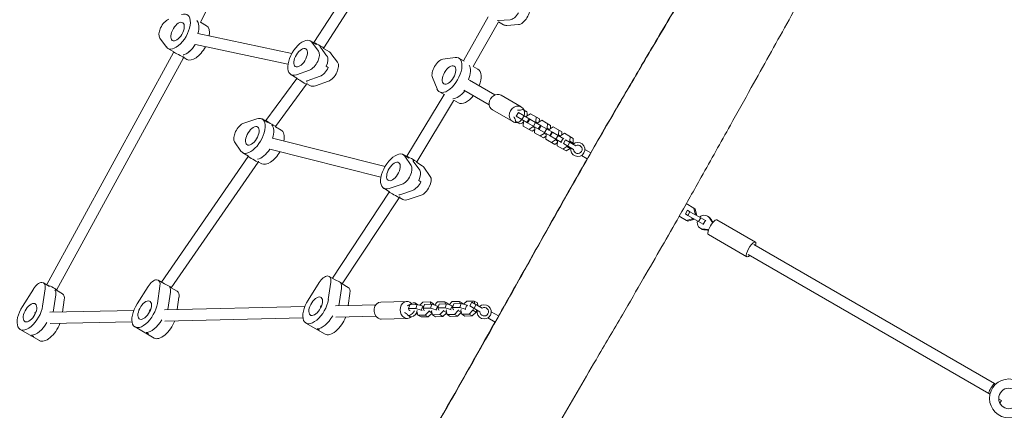
# Model space of a CAD drawing. Units: millimetres. Extents: x -4236 to 4814, y -3793 to 3854.
# Drawn here: x -2389 to -996, y 492 to 1044 of the extents above; entities that cross this region are included whole.
import ezdxf

# ---------------------------------------------------------------- set-up
doc = ezdxf.new("R2010")
doc.units = ezdxf.units.MM
doc.header["$LTSCALE"] = 20
doc.linetypes.add('HIDDEN', pattern=[9.525, 6.35, -3.175])
doc.layers.add('2d', color=230, linetype='Continuous')
doc.layers.add('EN-Free_Space_Hatch', color=10, linetype='HIDDEN')

msp = doc.modelspace()

# ---------------------------------------------------------------- hatches: boundary and pattern name
at = {"layer": 'EN-Free_Space_Hatch'}
h = msp.add_hatch(dxfattribs=at)
h.set_pattern_fill('ANSI31', color=256, scale=100)
edge = h.paths.add_edge_path()
edge.add_arc((-2138.6, -1129.5), 519, 0, 360)
edge = h.paths.add_edge_path()
edge.add_line((2558.9, 2737), (771.5, 1705.1))
edge.add_arc((1271.5, 839.1), 1000, 119.9991, 209.9991)
edge.add_arc((1271.5, 839.1), 1000, 209.9991, 299.9991)
edge.add_line((1771.5, -27), (3558.8, 1004.9))
edge.add_arc((3058.8, 1870.9), 1000, 299.9991, 389.9991)
edge.add_arc((3058.8, 1870.9), 1000, 29.9991, 119.9991)

# ---------------------------------------------------------------- linework, layer by layer
at = {"layer": '2d', "lineweight": 0}
for p, q in [((-1949.1, 1396.5), (-2133.2, 1041.5)), ((-1879.3, 1157.9), (-1973.4, 1012)), ((-1865.7, 1149.4), (-1959.3, 1004.2)), ((-1726.4, 1048.4), (-1761.1, 986.8)), ((-2133.2, 1041.5), (-2133.7, 1040.5)), ((-2133.7, 1040.5), (-2125.2, 1035.6)), ((-1712.6, 1040.3), (-1747.2, 978.9)), ((-1712, 1041.2), (-1712.6, 1040.3)), ((-1712.4, 1043), (-1695.6, 1044.1)), ((-1712, 1041.1), (-1704.9, 1037)), ((-1700.4, 1036.1), (-1683.6, 1037.2)), ((-2181.9, 1005.5), (-2191.2, 1018.1)), ((-2137.4, 1024.6), (-2004.4, 996.3)), ((-2171.2, 998.7), (-2179.7, 1003.6)), ((-2140.7, 1008.9), (-2009.8, 981.1)), ((-1969.7, 1009.3), (-1978.2, 1014.2)), ((-1976, 1012.2), (-1966.7, 999.7)), ((-1973.4, 1012), (-1973.6, 1011.5)), ((-1964, 1005.3), (-1954.7, 992.8)), ((-1959.3, 1004.2), (-1959.7, 1003.5)), ((-1959.7, 1003.5), (-1951.2, 998.6)), ((-2171.7, 997.7), (-2351.2, 669.6)), ((-2157.4, 990.4), (-2337.1, 662)), ((-2171.2, 998.7), (-2171.7, 997.7)), ((-2156.8, 991.8), (-2157.4, 990.4)), ((-2157.3, 990.6), (-2152.7, 988)), ((-1939.7, 984.1), (-1949, 996.6)), ((-1790.6, 988.2), (-1773.4, 990.7)), ((-1760.6, 985.5), (-1768.1, 989.8)), ((-1952.8, 976.6), (-1955.8, 978.3)), ((-1761.1, 986.8), (-1761.6, 986)), ((-1747.2, 978.9), (-1747.8, 977.8)), ((-1747.7, 978), (-1741.1, 974.2)), ((-1997.4, 961.2), (-2041.2, 901.8)), ((-1997.2, 961.7), (-2005.7, 966.6)), ((-1979.3, 973), (-1997.7, 966.4)), ((-1997.2, 961.7), (-1997.4, 961.2)), ((-1964.3, 964.4), (-1982.7, 957.7)), ((-1799, 946.3), (-1805.5, 962.4)), ((-1983.6, 953), (-2027.4, 893.4)), ((-1982.7, 954.8), (-1983.6, 953)), ((-1983.3, 953.6), (-1978.7, 951)), ((-1970.7, 950.8), (-1952.3, 957.4)), ((-1753, 958.5), (-1717.1, 937.8)), ((-1789.5, 937.6), (-1841.8, 851.1)), ((-1788.1, 937.8), (-1795.6, 942.2)), ((-1789.1, 938.4), (-1789.5, 937.6)), ((-1761, 944.7), (-1725.1, 924)), ((-1679.9, 920.9), (-1708.4, 937.4)), ((-1775.7, 929.4), (-1827.7, 843.4)), ((-1775.1, 930.6), (-1775.7, 929.4)), ((-1775.2, 930.4), (-1768.6, 926.6)), ((-1691.9, 900.2), (-1720.4, 916.7)), ((-1683.8, 912.8), (-1686.8, 907.6)), ((-1686.8, 907.6), (-1670.8, 898.4)), ((-1683.8, 912.8), (-1667.8, 903.6)), ((-1675.8, 908.2), (-1678.8, 903)), ((-1672.9, 914.6), (-1676.7, 916.8)), ((-1673, 906.6), (-1672.3, 907.6)), ((-1672.3, 907.6), (-1666.8, 911.3)), ((-1666.8, 911.3), (-1654.2, 904.1)), ((-1658.7, 906.7), (-1659.1, 900)), ((-2072.4, 898), (-2054.1, 904.1)), ((-2038.2, 899), (-2046.4, 903.8)), ((-2041.2, 901.8), (-2041.6, 901)), ((-2027.4, 893.4), (-2027.7, 892.9)), ((-2027.7, 892.9), (-2019.4, 888.2)), ((-1682.9, 897.3), (-1686.7, 899.5)), ((-1677, 893.6), (-1676.6, 900.3)), ((-1664.4, 886.4), (-1677, 893.6)), ((-1676.6, 900.3), (-1676, 901.4)), ((-1668.7, 904.1), (-1671.7, 898.9)), ((-1667.8, 903.6), (-1670.8, 898.4)), ((-1670.8, 898.4), (-1654.7, 889.1)), ((-1663.4, 892.7), (-1668.9, 889)), ((-1667.8, 903.6), (-1651.7, 894.3)), ((-1662.8, 893.7), (-1663.4, 892.7)), ((-1660.6, 891.1), (-1663.4, 892.7)), ((-1659.7, 898.9), (-1662.7, 893.7)), ((-1660.6, 891.1), (-1659.9, 892.1)), ((-1659.1, 900), (-1659.8, 898.9)), ((-1656.3, 898.4), (-1659.1, 900)), ((-1656.9, 897.3), (-1656.3, 898.4)), ((-1656.3, 898.4), (-1650.8, 902.1)), ((-1652.7, 894.8), (-1655.7, 889.7)), ((-1651.7, 894.3), (-1654.7, 889.1)), ((-1654.2, 904.1), (-1654.5, 899.6)), ((-1651.7, 894.3), (-1635.7, 885.1)), ((-1650.8, 902.1), (-1638.2, 894.8)), ((-1642.7, 897.4), (-1643.1, 890.8)), ((-1640.3, 889.1), (-1634.7, 892.8)), ((-1638.2, 894.8), (-1638.5, 890.3)), ((-1634.7, 892.8), (-1622.2, 885.6)), ((-1660.7, 888.9), (-1664.4, 886.4)), ((-1661, 884.4), (-1660.6, 891.1)), ((-1648.4, 877.2), (-1661, 884.4)), ((-1654.7, 889.1), (-1638.7, 879.9)), ((-1647.3, 883.4), (-1652.9, 879.8)), ((-1644.7, 879.6), (-1648.4, 877.2)), ((-1646.7, 884.5), (-1647.3, 883.4)), ((-1644.5, 881.8), (-1647.3, 883.4)), ((-1643.7, 889.7), (-1646.7, 884.5)), ((-1644.9, 875.1), (-1644.5, 881.8)), ((-1644.5, 881.8), (-1643.9, 882.9)), ((-1643.1, 890.8), (-1643.7, 889.7)), ((-1640.3, 889.1), (-1643.1, 890.8)), ((-1640.9, 888.1), (-1640.3, 889.1)), ((-1636.6, 885.6), (-1639.6, 880.4)), ((-1635.7, 885.1), (-1638.7, 879.9)), ((-1638.7, 879.9), (-1622.7, 870.6)), ((-1635.7, 885.1), (-1619.7, 875.8)), ((-1627.7, 880.4), (-1630.7, 875.2)), ((-1627.1, 881.5), (-1627.7, 880.4)), ((-1626.7, 888.2), (-1627.1, 881.5)), ((-1624.3, 879.9), (-1627.1, 881.5)), ((-1624.9, 878.8), (-1624.3, 879.9)), ((-1624.3, 879.9), (-1618.7, 883.6)), ((-1622.2, 885.6), (-1622.5, 881.1)), ((-1618.7, 883.6), (-1606.2, 876.3)), ((-1610.7, 878.9), (-1611.1, 872.3)), ((-2076.3, 858.4), (-2085.3, 871.4)), ((-2031.6, 876.6), (-1872.5, 836.5)), ((-1632.4, 867.9), (-1644.9, 875.1)), ((-1631.3, 874.2), (-1636.9, 870.5)), ((-1628.6, 870.4), (-1632.4, 867.9)), ((-1630.7, 875.2), (-1631.3, 874.2)), ((-1628.5, 872.6), (-1631.3, 874.2)), ((-1628.9, 865.9), (-1628.5, 872.6)), ((-1616.4, 858.7), (-1628.9, 865.9)), ((-1628.5, 872.6), (-1627.9, 873.6)), ((-1620.6, 876.3), (-1623.6, 871.2)), ((-1615.3, 864.9), (-1620.9, 861.3)), ((-1617.2, 874.4), (-1620.2, 869.2)), ((-1620.2, 869.2), (-1605.7, 860.8)), ((-1617.2, 874.4), (-1602.7, 866)), ((-1614.7, 866), (-1615.3, 864.9)), ((-1610.8, 862.3), (-1615.3, 864.9)), ((-1611.1, 870.9), (-1614.1, 865.7)), ((-1611.1, 872.3), (-1611.7, 871.2)), ((-1606.6, 869.7), (-1611.1, 872.3)), ((-1606.6, 869.7), (-1607.2, 868.6)), ((-1606.2, 876.3), (-1606.6, 869.7)), ((-2066, 850.8), (-2188.9, 673.3)), ((-2065.7, 851.4), (-2073.9, 856.1)), ((-2065.7, 851.4), (-2066, 850.8)), ((-2035.5, 861.1), (-1878.3, 821.4)), ((-1838.6, 848.6), (-1846.9, 853.4)), ((-1844.5, 851.2), (-1835.5, 838.2)), ((-1841.8, 851.1), (-1842, 850.6)), ((-1610.8, 862.3), (-1616.4, 858.7)), ((-1610.2, 863.4), (-1610.8, 862.3)), ((-1586.5, 847.4), (-1594.7, 852.1)), ((-1581.6, 856.1), (-1589.7, 860.8)), ((-2052.1, 842.7), (-2174.9, 665.3)), ((-2051.3, 844.4), (-2052.1, 842.7)), ((-2051.8, 843.4), (-2046.9, 840.6)), ((-1832.5, 844.2), (-1823.5, 831.3)), ((-1827.7, 843.4), (-1828.1, 842.6)), ((-1828.1, 842.6), (-1819.9, 837.8)), ((-1808.5, 822.6), (-1817.5, 835.6)), ((-1848.5, 811.6), (-1866.7, 805.5)), ((-1824.9, 816.7), (-1821.9, 814.9)), ((-1866.5, 800.3), (-1947, 678.7)), ((-1866.1, 801), (-1874.4, 805.8)), ((-1866.1, 801), (-1866.5, 800.3)), ((-1851.7, 794), (-1852.5, 792.4)), ((-1833.5, 802.9), (-1851.7, 796.8)), ((-1839.7, 789.9), (-1821.5, 796)), ((-1852.5, 792.4), (-1933.1, 670.8)), ((-1852.2, 793), (-1847.4, 790.2)), ((-1446.3, 784.1), (-1435.6, 777.8)), ((-1445.8, 760.2), (-1456.4, 766.3)), ((-1452.8, 772.6), (-1452.9, 772.6)), ((-1452.8, 772.6), (-1449.8, 777.8)), ((-1452.5, 772.4), (-1452.8, 772.6)), ((-1449.8, 777.8), (-1449.9, 777.8)), ((-1449.5, 777.6), (-1449.8, 777.8)), ((-1447.5, 769.5), (-1444.5, 774.7)), ((-1444.1, 767.5), (-1447.5, 769.5)), ((-1441.1, 772.7), (-1444.5, 774.7)), ((-1444.1, 767.5), (-1441.1, 772.7)), ((-1428.9, 758.7), (-1444.1, 767.5)), ((-1425.9, 763.9), (-1441.1, 772.7)), ((-1434, 776.9), (-1435.6, 777.8)), ((-1435.6, 777.8), (-1433.7, 769.8)), ((-1433.7, 769.8), (-1434.3, 768.8)), ((-1434, 776.9), (-1432.1, 768.9)), ((-1432.1, 768.9), (-1433.7, 769.8)), ((-1432.1, 768.9), (-1432.7, 767.8)), ((-1414.9, 765.7), (-1416.2, 766.4)), ((-1437.9, 762.5), (-1445.8, 760.2)), ((-1444.2, 759.3), (-1445.8, 760.2)), ((-1436.3, 761.6), (-1444.2, 759.3)), ((-1437.3, 763.6), (-1437.9, 762.5)), ((-1436.3, 761.6), (-1437.9, 762.5)), ((-1435.7, 762.6), (-1436.3, 761.6)), ((-1428.9, 758.7), (-1425.9, 763.9)), ((-1422.3, 755), (-1428.9, 758.7)), ((-1419.3, 760.1), (-1425.9, 763.9)), ((-1422.3, 755), (-1419.3, 760.1)), ((-1421.9, 754.7), (-1422.3, 755)), ((-1418.9, 759.9), (-1419.3, 760.1)), ((-1403, 761.1), (-1348.6, 729.7)), ((-1424.9, 748.3), (-1426.2, 749.1)), ((-1415, 740.3), (-1360.6, 708.9)), ((-1010.2, 529.7), (-1350.6, 726.2)), ((-1018.2, 515.8), (-1358.6, 712.4)), ((-2347.1, 667.2), (-2355.7, 672.2)), ((-2184.7, 670.9), (-2193.4, 675.9)), ((-1981.4, 647.8), (-1965.8, 672.5)), ((-1949.1, 672.9), (-1952.8, 648.4)), ((-1942.9, 676.3), (-1951.5, 681.3)), ((-1933.1, 670.8), (-1933.1, 670.7)), ((-1933.1, 670.7), (-1924.5, 665.7)), ((-2385.6, 638.7), (-2370, 663.4)), ((-2353.3, 663.8), (-2356.9, 639.3)), ((-2341.9, 630.7), (-2338.3, 655.1)), ((-2337.1, 662.1), (-2337.3, 661.6)), ((-2337.3, 661.6), (-2328.7, 656.6)), ((-2223.3, 642.3), (-2207.6, 667.1)), ((-2191, 667.5), (-2194.6, 643)), ((-2176, 658.8), (-2179.6, 634.3)), ((-2174.9, 665.3), (-2175, 665.2)), ((-2175, 665.3), (-2166.4, 660.3)), ((-1937.8, 639.8), (-1934.1, 664.2)), ((-1924.7, 640), (-1922.1, 657.3)), ((-2328.8, 630.9), (-2326.3, 648.2)), ((-2166.5, 634.6), (-2164, 651.9)), ((-1961.9, 641.1), (-1963.1, 637.9)), ((-1942.4, 639.6), (-1885.8, 640.9)), ((-1841.5, 645.9), (-1878.5, 645)), ((-1837.2, 641.2), (-1839.4, 635.8)), ((-1837.2, 641.2), (-1826.9, 641.5)), ((-1826.6, 641.6), (-1830.3, 643.8)), ((-1826.9, 641.5), (-1829, 636.1)), ((-1826.9, 641.5), (-1819, 639)), ((-1823.4, 640.4), (-1819, 644.8)), ((-1819, 644.8), (-1808.6, 645.1)), ((-1816.5, 641.7), (-1818.7, 636.3)), ((-1816.5, 641.7), (-1806.2, 641.9)), ((-1804.1, 642.5), (-1808.6, 645.1)), ((-1808.6, 645.1), (-1807.8, 641.9)), ((-1806.2, 641.9), (-1808.3, 636.5)), ((-1806.2, 641.9), (-1798.3, 639.4)), ((-1804.1, 642.5), (-1803.8, 641.2)), ((-1802.7, 640.8), (-1798.2, 645.3)), ((-1798.2, 645.3), (-1787.9, 645.5)), ((-1795.8, 642.2), (-1797.9, 636.8)), ((-1795.8, 642.2), (-1785.4, 642.4)), ((-1783.4, 642.9), (-1787.9, 645.5)), ((-1787.9, 645.5), (-1787.1, 642.4)), ((-1785.4, 642.4), (-1787.6, 637)), ((-1785.4, 642.4), (-1777.6, 639.9)), ((-1783.4, 642.9), (-1783.1, 641.6)), ((-1782, 641.3), (-1777.5, 645.8)), ((-1777.5, 645.8), (-1767.2, 646)), ((-1775.1, 642.6), (-1777.2, 637.2)), ((-1775.1, 642.6), (-1764.7, 642.9)), ((-1762.7, 643.4), (-1767.2, 646)), ((-1767.2, 646), (-1766.4, 642.8)), ((-1764.7, 642.9), (-1766.9, 637.5)), ((-1764.7, 642.9), (-1756.9, 640.4)), ((-1762.7, 643.4), (-1762.3, 642.1)), ((-1761.3, 641.8), (-1756.8, 646.2)), ((-1756.8, 646.2), (-1746.4, 646.5)), ((-1749.7, 644.9), (-1752.7, 639.7)), ((-1749.7, 644.9), (-1735.2, 636.5)), ((-1743.6, 641.4), (-1746.6, 636.2)), ((-1741.9, 643.9), (-1746.4, 646.5)), ((-1746.4, 646.5), (-1745.5, 642.5)), ((-1741.9, 643.9), (-1741, 639.9)), ((-2368.5, 630), (-2366.8, 630)), ((-2366, 632), (-2367.3, 628.8)), ((-2346.6, 630.5), (-2227.9, 633.2)), ((-2206.2, 633.7), (-2204.5, 633.7)), ((-2203.7, 635.7), (-2205, 632.5)), ((-2184.3, 634.2), (-1986.1, 638.6)), ((-1964.4, 639.1), (-1962.6, 639.1)), ((-1839.4, 635.8), (-1829, 636.1)), ((-1838.2, 633.2), (-1839.4, 635.8)), ((-1836.9, 632.4), (-1838.2, 633.2)), ((-1829, 636.1), (-1821.2, 633.5)), ((-1826.4, 627.8), (-1828.6, 628.4)), ((-1827.4, 631.8), (-1826.9, 632.9)), ((-1826.1, 626.5), (-1827.4, 631.8)), ((-1819, 639), (-1821.2, 633.5)), ((-1821.2, 633.5), (-1820.2, 633)), ((-1819, 639), (-1818.1, 638.4)), ((-1818.7, 636.3), (-1808.3, 636.5)), ((-1817.5, 633.6), (-1818.7, 636.3)), ((-1816.6, 633.1), (-1817.5, 633.6)), ((-1810.3, 632.1), (-1815.8, 626.7)), ((-1806, 629.4), (-1811.3, 624.1)), ((-1809.9, 633.3), (-1810.3, 632.1)), ((-1806.1, 629.7), (-1810.3, 632.1)), ((-1808.3, 636.5), (-1800.4, 634)), ((-1805.7, 628.2), (-1806.8, 628.6)), ((-1806.7, 632.2), (-1806.2, 633.3)), ((-1805.4, 626.9), (-1806.7, 632.2)), ((-1795.1, 627.2), (-1805.4, 626.9)), ((-1800.9, 624.3), (-1805.4, 626.9)), ((-1798.3, 639.4), (-1800.4, 634)), ((-1800.4, 634), (-1799.5, 633.5)), ((-1798.3, 639.4), (-1797.4, 638.9)), ((-1797.9, 636.8), (-1787.6, 637)), ((-1796.8, 634.1), (-1797.9, 636.8)), ((-1795.9, 633.6), (-1796.8, 634.1)), ((-1789.6, 632.6), (-1795.1, 627.2)), ((-1790.6, 624.6), (-1795.1, 627.2)), ((-1785.3, 629.8), (-1790.6, 624.6)), ((-1789.2, 633.7), (-1789.6, 632.6)), ((-1785.4, 630.2), (-1789.6, 632.6)), ((-1787.6, 637), (-1779.7, 634.5)), ((-1785, 628.7), (-1786.1, 629)), ((-1786, 632.7), (-1785.5, 633.8)), ((-1784.7, 627.4), (-1786, 632.7)), ((-1774.3, 627.6), (-1784.7, 627.4)), ((-1780.2, 624.8), (-1784.7, 627.4)), ((-1777.6, 639.9), (-1779.7, 634.5)), ((-1779.7, 634.5), (-1778.8, 633.9)), ((-1777.6, 639.9), (-1776.7, 639.4)), ((-1777.2, 637.2), (-1766.9, 637.5)), ((-1776.1, 634.6), (-1777.2, 637.2)), ((-1775.2, 634), (-1776.1, 634.6)), ((-1768.9, 633.1), (-1774.3, 627.6)), ((-1769.8, 625), (-1774.3, 627.6)), ((-1764.6, 630.3), (-1769.8, 625)), ((-1768.5, 634.2), (-1768.9, 633.1)), ((-1764.7, 630.6), (-1768.9, 633.1)), ((-1766.9, 637.5), (-1759, 634.9)), ((-1764.3, 629.2), (-1765.4, 629.5)), ((-1765.3, 633.2), (-1764.8, 634.3)), ((-1764, 627.9), (-1765.3, 633.2)), ((-1753.6, 628.1), (-1764, 627.9)), ((-1759.5, 625.3), (-1764, 627.9)), ((-1756.9, 640.4), (-1759, 634.9)), ((-1759, 634.9), (-1758.1, 634.4)), ((-1756.9, 640.4), (-1756, 639.8)), ((-1748.2, 633.5), (-1753.6, 628.1)), ((-1749.1, 625.5), (-1753.6, 628.1)), ((-1752.7, 639.7), (-1738.2, 631.3)), ((-1743.7, 630.9), (-1749.1, 625.5)), ((-1747.1, 636.4), (-1748.2, 633.5)), ((-1743.7, 630.9), (-1748.2, 633.5)), ((-1742.6, 633.8), (-1743.7, 630.9)), ((-1711.9, 625.4), (-1722.2, 631.3)), ((-2346.2, 614.5), (-2230.5, 617.1)), ((-2183.9, 618.2), (-1988.6, 622.6)), ((-1957.4, 599.7), (-1984.4, 615.2)), ((-1942.1, 623.6), (-1885.4, 624.9)), ((-1841, 621.9), (-1877.9, 621)), ((-1836.6, 624.3), (-1840.3, 626.5)), ((-1815.8, 626.7), (-1826.1, 626.5)), ((-1821.6, 623.9), (-1826.1, 626.5)), ((-1811.3, 624.1), (-1821.6, 623.9)), ((-1811.3, 624.1), (-1815.8, 626.7)), ((-1790.6, 624.6), (-1800.9, 624.3)), ((-1769.8, 625), (-1780.2, 624.8)), ((-1749.1, 625.5), (-1759.5, 625.3)), ((-1716.8, 616.6), (-1727.2, 622.6)), ((-2361.5, 590.6), (-2388.5, 606.1)), ((-2199.2, 594.2), (-2226.2, 609.8)), ((-2210.2, 601.9), (-2207.2, 600.2)), ((-1968.3, 607.3), (-1965.3, 605.6)), ((-2372.5, 598.3), (-2369.5, 596.5)), ((-1008.7, 528.8), (-1010.2, 529.7)), ((-1016.7, 515), (-1018.2, 515.8)), ((-1000.6, 505.7), (-1004.4, 507.9)), ((-1000.6, 505.7), (-1002.8, 502))]:
    msp.add_line(p, q, dxfattribs=at)
for radius in [27.5, 14.5]:
    msp.add_circle((-989.9, 508.8), radius, dxfattribs=at)
for centre, radius, start, end in [((-1599.7, 860.8), 10, 167.4576, 132.5424), ((-1599.7, 860.8), 6, 180, 120), ((-1732.2, 631.3), 10, 167.4576, 132.5424), ((-1732.2, 631.3), 6, 180, 120)]:
    msp.add_arc(centre, radius, start, end, dxfattribs=at)
for centre, major_axis, ratio, start_param, end_param in [((-1678.3, 1051.6), (-8, -13.9), 0.5, 0.325174, 2.71933), ((-1690.3, 1058.6), (-8, -13.9), 0.5, 0.325174, 1.522252), ((-2154, 1020.4), (13.8, 23.8), 0.5, -1.124148, -0.124475), ((-2139, 1011.8), (13.8, 23.8), 0.5, -0.904826, 0), ((-1703.1, 1067.7), (-13.7, -23.8), 0.5, 0.236992, 0.325174), ((-1691.1, 1060.8), (-13.7, -23.8), 0.5, 0, 0.325174), ((-2151, 1018.7), (13.7, 23.8), 0.5, -2.694997, -1.695272), ((-2139, 1011.8), (-13.7, -23.8), 0.5, 0, 1.61145), ((-1979.9, 983.5), (13.7, 23.8), 0.5, -0.212658, -0.124475), ((-1963.9, 980.1), (8, 13.9), 0.5, -1.409736, -0.212658), ((-1964.9, 974.8), (13.7, 23.8), 0.5, -0.212658, 0), ((-1960.9, 978.3), (8, 13.9), 0.5, -2.606814, -1.409736), ((-1948.9, 971.4), (8, 13.9), 0.5, -2.606814, -0.212658), ((-1769.9, 959.1), (13.7, 23.8), 0.5, -1.285261, -0.285536), ((-1990.5, 957.1), (6.9, -4.12), 0.025513, -3.139134, -2.609876), ((-1754.9, 950.4), (13.8, 23.8), 0.5, -1.275619, 0), ((-1990.5, 957.1), (6.9, -4.12), 0.025513, -2.609876, 0.002458), ((-1976.9, 981.7), (13.8, 23.8), 0.5, -2.694997, -2.606814), ((-1964.9, 974.8), (-13.8, -23.8), 0.5, 0, 0.534778), ((-1766.9, 957.3), (-13.8, -23.8), 0.5, 0.285536, 1.275619), ((-1754.9, 950.4), (-13.8, -23.8), 0.5, 0, 1.275619), ((-1782.6, 933.5), (6.89, -4.07), 0.017184, -0.000171, 0.000171), ((-1706, 884.6), (13.8, 23.8), 0.5, -0.519636, -0.168974), ((-1673.4, 941), (-13.8, -23.8), 0.5, 0.168974, 0.519636), ((-2034.3, 897.6), (6.87, -4.16), 0.034299, 3.138465, 3.67264), ((-2034.3, 897.6), (6.87, -4.16), 0.034299, -2.610545, -0.003127), ((-2048.2, 873), (13.8, 23.8), 0.5, -1.144395, -0.14467), ((-2033.2, 864.4), (13.7, 23.8), 0.5, -0.953556, 0), ((-2059.1, 846.7), (6.93, -4.05), 0.009547, -3.140862, -2.612942), ((-2059.1, 846.7), (6.93, -4.05), 0.009547, -2.612942, 0.00073), ((-2045.2, 871.3), (13.7, 23.8), 0.5, -2.715191, -1.715497), ((-2033.2, 864.4), (-13.8, -23.8), 0.5, 0, 1.570984), ((-1848.6, 822.7), (13.7, 23.8), 0.5, -0.232852, -0.14467), ((-1833.6, 814), (13.7, 23.8), 0.5, -0.232852, 0), ((-1832.9, 818.7), (8, 13.9), 0.5, -1.42993, -0.232852), ((-1817.9, 810), (8, 13.9), 0.5, -2.627009, -0.232852), ((-1829.9, 817), (8, 13.9), 0.5, -2.627009, -1.42993), ((-1845.6, 820.9), (13.7, 23.8), 0.5, -2.715191, -2.627009), ((-1833.6, 814), (-13.8, -23.8), 0.5, 0, 0.514584), ((-1409, 750.7), (6, 10.4), 0.306748, 0, 3.141593), ((-1389.6, 777.1), (-13.8, -23.8), 0.951791, -0.519636, -0.263677), ((-1388.2, 776.3), (-13.8, -23.8), 0.951791, -0.519636, -0.321452), ((-1422.1, 720.7), (13.8, 23.8), 0.951791, 0.263677, 0.519636), ((-1420.8, 719.9), (13.8, 23.8), 0.951791, 0.321452, 0.519636), ((-1354.6, 719.3), (6, 10.4), 0.306748, 0, 3.982661), ((-1354.6, 719.3), (6, 10.4), 0.306748, -0.841069, 0), ((-1944.5, 658.8), (8, 13.9), 0.5, -0.902068, -0.21035), ((-2348.7, 649.7), (8, 13.9), 0.5, -0.902068, -0.21035), ((-2336.7, 642.8), (8, 13.9), 0.5, -0.902068, 0), ((-2186.4, 653.3), (8, 13.9), 0.5, -0.902068, -0.21035), ((-2174.4, 646.4), (8, 13.9), 0.5, -0.902068, 0), ((-1932.5, 651.9), (8, 13.9), 0.5, -0.902068, 0), ((-1834.3, 664.2), (13.8, 23.8), 0.5, -2.677609, -2.326947), ((-2359.8, 621.3), (13.8, 23.8), 0.5, -0.905009, -0.902068), ((-2197.5, 625), (13.7, 23.8), 0.5, -0.905009, -0.902068), ((-1955.6, 630.4), (13.7, 23.8), 0.5, -0.905009, -0.902068), ((-1857.2, 605.6), (13.8, 23.8), 0.5, -0.224626, 0.126036), ((-2362.8, 623), (-13.8, -23.8), 0.5, 0.29501, 1.580271), ((-2347.8, 614.4), (-13.8, -23.8), 0.5, 0, 1.869716), ((-2200.5, 626.7), (-13.8, -23.8), 0.5, 0.29501, 1.580271), ((-2185.5, 618), (-13.8, -23.8), 0.5, 0, 1.869716), ((-1958.6, 632.1), (-13.8, -23.8), 0.5, 0.29501, 1.580271), ((-1943.6, 623.5), (-13.7, -23.8), 0.5, 0, 1.869716), ((-2197.5, 625), (-13.7, -23.8), 0.5, 0, 0.29501), ((-1955.6, 630.4), (-13.7, -23.8), 0.5, 0, 0.29501), ((-2359.8, 621.3), (-13.7, -23.8), 0.5, 0, 0.29501), ((-1014.2, 522.8), (4, 6.93), 0.157163, 0, 3.141593)]:
    msp.add_ellipse(centre, major_axis=major_axis, ratio=ratio, start_param=start_param, end_param=end_param, dxfattribs=at)
at = {"layer": '2d', "lineweight": 0, "extrusion": (0, 0, -1)}
for centre, major_axis, ratio, start_param, end_param in [((-2181.9, 1030.8), (-8, -13.9), 0.5, 0.212658, 2.606814), ((-2166, 1027.4), (13.7, 23.8), 0.5, -0.534778, 3.35425), ((-1690.3, 1058.6), (-8, -13.9), 0.5, -1.522252, -0.325174), ((-2166, 1027.4), (-7.2, -12.6), 0.5, -0.16106, 6.122125), ((-2154, 1020.4), (13.8, 23.8), 0.5, 0.124475, 1.124148), ((-1703.1, 1067.7), (-13.7, -23.8), 0.5, -0.325174, -0.236992), ((-1991.9, 990.4), (-13.8, -23.8), 0.5, -0.534778, 3.35425), ((-2151, 1018.7), (-13.8, -23.8), 0.5, -1.446321, -0.446596), ((-1991.9, 990.4), (7.3, 12.6), 0.5, -0.16106, 6.122125), ((-1966.3, 1008.1), (7.01, -3.9), 0.027447, 3.139804, 3.669062), ((-1966.3, 1008.1), (7.01, -3.9), 0.027447, -2.614123, -0.001788), ((-1979.9, 983.5), (13.8, 23.8), 0.5, 0.124475, 0.212658), ((-2164.5, 994.1), (7.13, -3.64), 0.089519, -3.138991, -2.614936), ((-2164.5, 994.1), (7.13, -3.64), 0.089519, -2.614936, 0.002602), ((-1975.9, 987), (8, 13.9), 0.5, 0.212658, 2.606814), ((-1963.9, 980.1), (8, 13.9), 0.5, 0.212658, 1.409736), ((-1781.9, 966), (13.8, 23.8), 0.5, -0.373718, 3.515311), ((-1960.9, 978.3), (-8, -13.9), 0.5, -1.731857, -0.534778), ((-1795.5, 973.9), (-8, -13.9), 0.5, 0.373718, 2.767875), ((-1769.9, 959.1), (13.8, 23.8), 0.5, 0.285536, 1.285261), ((-1754.1, 982.9), (6.95, -3.97), 0.008489, -0.000042, 0.000042), ((-1976.9, 981.7), (-13.7, -23.8), 0.5, -0.534778, -0.446596), ((-1766.9, 957.3), (-13.8, -23.8), 0.5, -1.275619, -0.285536), ((-1714.4, 927), (-6, -10.4), 0.866025, 0, 3.141593), ((-1685.9, 910.5), (-6, -10.4), 0.866025, 0, 3.727278), ((-2060.2, 880), (13.8, 23.8), 0.5, -0.514584, 3.374445), ((-1681.7, 908.1), (5, 8.66), 0.5, -0.519636, 1.266104), ((-1677.9, 906), (5, 8.66), 0.5, 0, 1.053681), ((-2075.9, 883.9), (-8, -13.9), 0.5, 0.232852, 2.627009), ((-2060.2, 880), (-7.3, -12.6), 0.5, -0.140866, 6.142319), ((-2048.2, 873), (13.8, 23.8), 0.5, 0.14467, 1.144395), ((-1685.9, 910.5), (-6, -10.4), 0.866025, -0.585686, 0), ((-1681.7, 908.1), (-5, -8.66), 0.5, -1.266104, 0.519636), ((-1677.9, 906), (-5, -8.66), 0.5, -1.053681, 0), ((-2045.2, 871.3), (-13.7, -23.8), 0.5, -1.426095, -0.426402), ((-1860.6, 829.6), (-13.8, -23.8), 0.5, -0.514584, 3.374445), ((-1834.7, 847.2), (7.04, -3.83), 0.043884, 3.139603, 3.667523), ((-1834.7, 847.2), (7.04, -3.83), 0.043884, -2.615663, -0.00199), ((-1860.6, 829.6), (7.3, 12.6), 0.5, -0.140866, 6.142319), ((-1844.9, 825.6), (8, 13.9), 0.5, 0.232852, 2.627009), ((-1848.6, 822.7), (13.8, 23.8), 0.5, 0.14467, 0.232852), ((-1832.9, 818.7), (8, 13.9), 0.5, 0.232852, 1.42993), ((-1829.9, 817), (-8, -13.9), 0.5, -1.711662, -0.514584), ((-1859.5, 796.4), (6.96, -3.98), 0.007987, -3.141064, -2.614202), ((-1859.5, 796.4), (6.96, -3.98), 0.007987, -2.614202, 0.000529), ((-1845.6, 820.9), (-13.7, -23.8), 0.5, -0.514584, -0.426402), ((-1421.2, 757.8), (5, 8.66), 0.951791, -1.266104, 0.519636), ((-1421.2, 757.8), (-5, -8.66), 0.951791, -0.519636, 1.266104), ((-1419.9, 757), (5, 8.66), 0.951791, 0, 0.519636), ((-1419.9, 757), (-5, -8.66), 0.951791, -0.519636, 0), ((-2363.7, 658.4), (8, 13.9), 0.5, -1.492088, 0.902068), ((-2344.4, 665.4), (7.26, -3.39), 0.14745, -2.451849, -0.009437), ((-2201.4, 662), (8, 13.9), 0.5, -1.492088, 0.902068), ((-2182.1, 669.1), (7.11, -3.78), 0.057955, -2.20245, -0.006774), ((-1959.5, 667.5), (8, 13.9), 0.5, -1.492088, 0.902068), ((-1940.2, 674.5), (7.14, -3.71), 0.075411, -2.299816, -0.008034), ((-1944.5, 658.8), (8, 13.9), 0.5, 0.21035, 0.902068), ((-2348.7, 649.7), (8, 13.9), 0.5, 0.21035, 0.902068), ((-2186.4, 653.3), (8, 13.9), 0.5, 0.21035, 0.902068), ((-2374.8, 630), (7.3, 12.6), 0.5, -1.865806, 4.417379), ((-2212.5, 633.6), (-13.8, -23.8), 0.5, -2.239524, 1.649504), ((-2212.5, 633.6), (7.3, 12.6), 0.5, -1.865806, 4.417379), ((-1970.6, 639.1), (-13.8, -23.8), 0.5, -2.239524, 1.649504), ((-1970.6, 639.1), (7.3, 12.6), 0.5, -1.865806, 4.417379), ((-1878.2, 633), (-0.3, 12), 0.828612, -2.675075, 0), ((-1841.3, 633.9), (-0.3, 12), 0.828612, -2.675075, 0.725548), ((-1835.3, 635.1), (5, 8.66), 0.5, -0.814646, 0.517378), ((-1831.6, 633), (5, 8.66), 0.5, 0, 0.140811), ((-2374.8, 630), (-13.8, -23.8), 0.5, -2.239524, 1.649504), ((-2359.8, 621.3), (-13.7, -23.8), 0.5, -2.239524, -2.236584), ((-2197.5, 625), (-13.8, -23.8), 0.5, -2.239524, -2.236584), ((-1955.6, 630.4), (-13.7, -23.8), 0.5, -2.239524, -2.236584), ((-1835.3, 635.1), (-5, -8.66), 0.5, -1.561114, 0.224626), ((-1831.6, 633), (-5, -8.66), 0.5, -1.561114, 0), ((-2362.8, 623), (-13.8, -23.8), 0.5, -1.580271, -0.29501), ((-2200.5, 626.7), (-13.8, -23.8), 0.5, -1.580271, -0.29501), ((-1958.6, 632.1), (-13.8, -23.8), 0.5, -1.580271, -0.29501), ((-1878.2, 633), (0.3, -12), 0.828612, 0, 0.466518), ((-1841.3, 633.9), (0.3, -12), 0.828612, -0.582728, 0.466518), ((-2197.5, 625), (-13.8, -23.8), 0.5, -0.29501, 0), ((-1955.6, 630.4), (-13.7, -23.8), 0.5, -0.29501, 0), ((-2359.8, 621.3), (-13.8, -23.8), 0.5, -0.29501, 0)]:
    msp.add_ellipse(centre, major_axis=major_axis, ratio=ratio, start_param=start_param, end_param=end_param, dxfattribs=at)
msp.add_ellipse((-1781.9, 966), major_axis=(-7.3, -12.6), ratio=0.5, dxfattribs=at)
at = {"layer": '2d', "lineweight": 0}
for points, knots in [([(-2040.3, 46.9), (-2038.7, 49.8), (-2037, 52.7), (-2030.4, 64.3), (-2025.4, 72.9), (-2005.6, 107.7), (-1990.8, 133.8), (-1948.5, 208.1), (-1921.1, 256.5), (-1863.3, 358.1), (-1833, 411.4), (-1770.5, 521.2), (-1738.4, 577.7), (-1688.2, 666.8), (-1670, 699.3), (-1630.6, 769.4), (-1609.5, 806.8), (-1572.8, 871), (-1557.2, 897.7), (-1527.7, 948.2), (-1513.8, 971.9), (-1484.2, 1022), (-1468.5, 1048.4), (-1436.5, 1102.1), (-1420.2, 1129.5), (-1385.2, 1187.9), (-1366.4, 1218.9), (-1334.6, 1271.3), (-1321.7, 1292.7), (-1299.2, 1329.8), (-1289.7, 1345.6), (-1272.3, 1374.7), (-1264.3, 1388.1), (-1248.9, 1414.5), (-1241.3, 1427.4), (-1225.4, 1455.1), (-1217, 1469.9), (-1202, 1496.7), (-1195.4, 1508.6), (-1184.6, 1528.1), (-1180.4, 1535.8), (-1172, 1551.3), (-1167.8, 1559.1), (-1158.8, 1575.6), (-1154.1, 1584.4), (-1144.3, 1602.7), (-1139.2, 1612.2), (-1129, 1631.4), (-1123.8, 1641.2), (-1118.6, 1651)], [0, 0, 0, 0, 10, 10, 40.000004, 40.000004, 130.000083, 130.000083, 296.697726, 296.697726, 480.673797, 480.673797, 675.600253, 675.600253, 787.559383, 787.559383, 916.536308, 916.536308, 1009.383282, 1009.383282, 1091.953574, 1091.953574, 1183.984456, 1183.984456, 1279.481862, 1279.481862, 1388.334893, 1388.334893, 1463.308445, 1463.308445, 1518.534162, 1518.534162, 1565.353753, 1565.353753, 1610.313785, 1610.313785, 1661.518574, 1661.518574, 1702.304691, 1702.304691, 1728.557775, 1728.557775, 1755.223789, 1755.223789, 1785.066909, 1785.066909, 1817.558675, 1817.558675, 1850.882767, 1850.882767, 1850.882767, 1850.882767]), ([(-1052.3, 1480.1), (-1053.2, 1478.6), (-1054.1, 1477.2), (-1063.9, 1460.5), (-1072.9, 1445.2), (-1093.3, 1410.3), (-1104.7, 1390.7), (-1131.3, 1344.5), (-1146.5, 1318), (-1178.9, 1261.4), (-1195.9, 1231.3), (-1225.4, 1179.1), (-1237.8, 1157.1), (-1259.6, 1118.1), (-1269.1, 1101.2), (-1287.1, 1069), (-1295.6, 1053.6), (-1312.5, 1023.4), (-1320.8, 1008.6), (-1337.5, 978.5), (-1345.9, 963.3), (-1364.3, 930.4), (-1374.1, 912.7), (-1397.7, 870.5), (-1411.4, 846.1), (-1435.5, 803.2), (-1445.9, 784.7), (-1464.5, 752), (-1472.7, 737.7), (-1489.5, 708.5), (-1498.1, 693.6), (-1516.7, 661.5), (-1526.7, 644.3), (-1549.1, 605.8), (-1561.6, 584.5), (-1591.8, 532.9), (-1609.6, 502.5), (-1657, 421.4), (-1686.6, 370.6), (-1743.6, 272.2), (-1771, 224.6), (-1813.3, 150.8), (-1828.2, 124.7), (-1843, 98.7)], [115.12924, 115.12924, 115.12924, 115.12924, 120.157857, 120.157857, 173.362879, 173.362879, 241.43733, 241.43733, 333.219952, 333.219952, 437.093049, 437.093049, 512.954109, 512.954109, 571.126568, 571.126568, 623.755078, 623.755078, 674.903293, 674.903293, 727.098563, 727.098563, 788.041684, 788.041684, 872.335772, 872.335772, 935.856095, 935.856095, 985.314704, 985.314704, 1036.913836, 1036.913836, 1096.634905, 1096.634905, 1170.592172, 1170.592172, 1276.098683, 1276.098683, 1452.520669, 1452.520669, 1617.381923, 1617.381923, 1707.480622, 1707.480622, 1707.480622, 1707.480622]), ([(-1581.6, 856.1), (-1568.8, 878.3), (-1556, 900.4), (-1529.3, 946), (-1515.5, 969.5), (-1486.1, 1019.4), (-1470.4, 1045.8), (-1453.9, 1073.5), (-1453.2, 1074.7), (-1452.4, 1076)], [930.050874, 930.050874, 930.050874, 930.050874, 1006.832468, 1006.832468, 1088.43663, 1088.43663, 1180.655058, 1180.655058, 1185.063102, 1185.063102, 1185.063102, 1185.063102]), ([(-1712.2, 624.9), (-1710.6, 627.6), (-1709.1, 630.3), (-1689.4, 665.3), (-1671.3, 697.6), (-1632, 767.5), (-1610.7, 805.2), (-1588.3, 844.3), (-1587.4, 845.9), (-1586.5, 847.4)], [664.44283, 664.44283, 664.44283, 664.44283, 673.861208, 673.861208, 784.851755, 784.851755, 914.638404, 914.638404, 920.050819, 920.050819, 920.050819, 920.050819]), ([(-1981.2, 151.2), (-1979.5, 154.2), (-1977.8, 157.2), (-1948.4, 208.8), (-1920.8, 257.5), (-1862.2, 360.7), (-1831.2, 415.2), (-1772.2, 518.8), (-1744.3, 568), (-1716.5, 617.2)], [119.713433, 119.713433, 119.713433, 119.713433, 130.000082, 130.000082, 297.974003, 297.974003, 486.084932, 486.084932, 655.64755, 655.64755, 655.64755, 655.64755])]:
    msp.add_open_spline(points, degree=3, knots=knots, dxfattribs=at)

doc.saveas('drawing.dxf')
